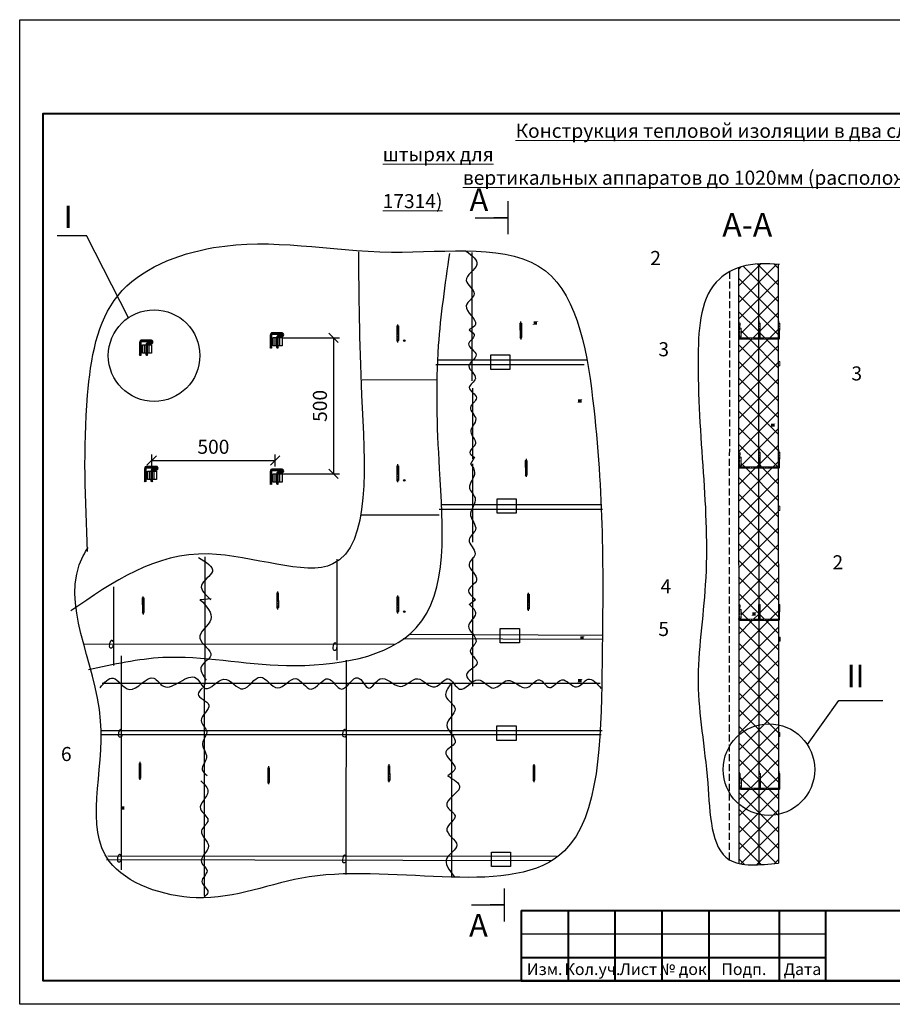
# Model space of a CAD drawing. Units: millimetres. Extents: x 0 to 11646, y -1 to 210.
# Drawn here: x 2463 to 2649, y 0 to 210 of the extents above; entities that cross this region are included whole.
import ezdxf
from ezdxf.enums import TextEntityAlignment as Align

# ---------------------------------------------------------------- set-up
doc = ezdxf.new("R2010")
doc.units = ezdxf.units.MM
doc.linetypes.add('CENTER', pattern=[3, 2.25, -0.25, 0.25, -0.25])
doc.linetypes.add('DASHED', pattern=[0.7, 0.5, -0.2])
for name, color, linetype, lineweight in [('конструкция', 14, 'Continuous', 30), ('крепеж', 12, 'Continuous', 18), ('Размеры', 7, 'Continuous', 30), ('Текст', 7, 'Continuous', 20), ('Штампы', 7, 'Continuous', 15)]:
    doc.layers.add(name, color=color, linetype=linetype, lineweight=lineweight)
doc.layers.add('Теплоизоляция', color=42, linetype='Continuous')
doc.styles.get("Standard").update_dxf_attribs({"font": 'arial.ttf'})

# ---------------------------------------------------------------- blocks, each defined once
blk = doc.blocks.new('_Oblique')
at = {"layer": 'Размеры', "color": 0, "lineweight": -2}
blk.add_line((-0.5, -0.5), (0.5, 0.5), dxfattribs=at)

msp = doc.modelspace()

# ---------------------------------------------------------------- hatches: boundary and pattern name
at = {"layer": 'Теплоизоляция'}
h = msp.add_hatch(dxfattribs=at)
h.set_pattern_fill('ANSI37', color=256, scale=20)
h.set_pattern_definition([(45, (-50409.02580109604, 9212.044245809659), (-1.767766952966369, 1.767766952966369), []), (135, (-50409.02580109604, 9212.044245809659), (-1.767766952966369, -1.767766952966369), [])])
edge = h.paths.add_edge_path()
edge.add_spline(control_points=[(2624.526013424162, 157.8345429173787), (2621.854606284156, 157.9684543061358), (2618.9805372134, 158.082783447644), (2616.257967381542, 157.1904656838342), (2616.063278991009, 157.1212221287569)], knot_values=[0.2616540542207704, 0.2616540542207704, 0.2616540542207704, 0.2616540542207704, 8.156785108513464, 8.769065381880003, 8.769065381880003, 8.769065381880003, 8.769065381880003], degree=3, periodic=0)
edge.add_line((2616.063278991016, 157.1212221287624), (2616.071563979232, 145.166136332844))
edge.add_arc((2616.23301653708, 145.1688531547916), 0.1614754147148077, 1.5054889982964141, 180.9640463017696, ccw=False)
edge.add_line((2616.394436212518, 145.1730955525763), (2616.389554306028, 144.2143652595441))
edge.add_line((2616.389554306028, 144.2143652595441), (2616.677802580212, 144.214579842921))
edge.add_line((2616.677802580212, 144.214579842921), (2616.677802580212, 142.1505091524323))
edge.add_line((2616.677802580212, 142.1505091524323), (2620.312808667746, 142.1445541691974))
edge.add_line((2620.312808667746, 142.1445541691974), (2620.317920361842, 145.2648046278136))
edge.add_line((2620.317920361842, 145.2648046278136), (2620.685742007518, 145.2648046278136))
edge.add_line((2620.685742007518, 145.2648046278136), (2620.680629326256, 142.143951593629))
edge.add_line((2620.680629326256, 142.143951593629), (2624.532703566962, 142.1376410024022))
edge.add_line((2624.532703566962, 142.1376410024022), (2624.526013424169, 157.8345429173787))
h.paths.add_polyline_path([(2620.359675065491, 141.8454172123893), (2616.511339988792, 141.8516414958576, -0.4133620625950974), (2616.073572812973, 142.267426151564), (2616.090579919539, 117.7264838036645, -0.7700383764588913), (2616.394436212518, 117.6546596546577), (2616.389554306028, 116.6959293616255), (2616.677802580212, 116.6961439450024), (2616.677802580212, 114.8195097754015), (2616.394399769379, 114.8189523614037, 0.6250527738968428), (2616.528136594323, 114.6323184421199), (2620.312808667746, 114.6261182712788), (2620.317920361842, 117.746368729895), (2620.369946269086, 117.746368729895)])
h.paths.add_polyline_path([(2624.53283099179, 141.8386675648344), (2620.359675065491, 141.8454172123893), (2620.369946269086, 117.746368729895), (2620.685742007518, 117.746368729895), (2620.680629326256, 114.6255156957104), (2624.544432148505, 114.6191858903458)])
h.paths.add_polyline_path([(2620.371403646925, 114.326962344705), (2616.511339988792, 114.333205597939, -0.3351134878406806), (2616.092723327849, 114.6335849949355), (2616.113077868213, 85.26235717238706, -0.6774467831681028), (2616.394436212518, 85.1584837745304), (2616.389554306028, 84.19975348149819), (2616.677802580212, 84.19996806487507), (2616.677802580212, 82.32333389527412), (2616.394399769379, 82.32277648127638, 0.6250527738965408), (2616.528136594323, 82.13614256199253), (2620.312808667746, 82.12994239115142), (2620.317920361842, 85.2501928497677), (2620.383796394286, 85.2501928497677)])
h.paths.add_polyline_path([(2624.544559573224, 114.3202126971501), (2620.371403646925, 114.326962344705), (2620.383796394286, 85.2501928497677), (2620.685742007518, 85.2501928497677), (2620.683680392467, 83.99175383114198), (2624.556530561997, 86.23300401755841)])
h.paths.add_polyline_path([(2624.556530561997, 86.23300401755841), (2620.683680392467, 83.99175383114198), (2620.680629326256, 82.12933981558308), (2624.558282283375, 82.12298732048475)])
h.paths.add_polyline_path([(2620.385253781671, 81.83076406341934), (2616.511339988792, 81.83702971781167, -0.2953762573097088), (2616.115283326108, 82.07992194851977), (2616.127179322604, 64.91421753310351), (2620.392463746568, 64.91421753310351)])
h.paths.add_polyline_path([(2624.55840970797, 81.82401441586444), (2620.385253781671, 81.83076406341934), (2620.392463746568, 64.91421753310351), (2624.565616796113, 64.91421753310351)])
h.paths.add_polyline_path([(2620.394735001428, 59.58523340766442, 0.124363093190905), (2616.132379578485, 57.41034382889848), (2616.13811614213, 49.13258787380801, -0.9952861491093727), (2616.460988375416, 49.13954709364953), (2616.456106468926, 48.18081680061732), (2616.74435474311, 48.1810313839942), (2616.74435474311, 46.30439721439325), (2616.460951932277, 46.30383980039551, 0.6250527738965475), (2616.594688757221, 46.11720588111166), (2620.379360830644, 46.11100571027055), (2620.38447252474, 49.23125616888683), (2620.399147947785, 49.23125616888683)])
h.paths.add_polyline_path([(2624.567871892286, 59.62314609271198, 0.1080565486428728), (2620.394735001428, 59.58523340766442), (2620.399147947785, 49.23125616888683), (2620.752294170416, 49.23125616888683), (2620.747181489154, 46.11040313470221), (2624.573633801119, 46.10413451813838)])
h.paths.add_polyline_path([(2620.392463746568, 64.91421753310351), (2616.127179322604, 64.91421753310351), (2616.132379578485, 57.41034382889848, -0.124363093190905), (2620.394735001428, 59.58523340766442)])
h.paths.add_polyline_path([(2624.565616796113, 64.91421753310351), (2620.392463746568, 64.91421753310351), (2620.394735001428, 59.58523340766442, -0.1080565486428729), (2624.567871892286, 59.62314609271198)])
h.paths.add_polyline_path([(2620.400605299881, 45.81191019427933), (2616.577892151698, 45.8180930369308, -0.4133620625498192), (2616.140124975871, 46.23387769256988), (2616.142570783159, 42.7046227069477, 0.1242276314458223), (2620.402853594569, 40.53679688986995)])
h.paths.add_polyline_path([(2624.573761226173, 45.80516054672444), (2620.400605299881, 45.81191019427933), (2620.402853594569, 40.53679688986995, 0.1080565486428728), (2624.576021286666, 40.50244146533987)])
edge = h.paths.add_edge_path()
edge.add_arc((2622.567994186, 50.06193967878426), 9.768120542348669, 228.8680571527198, 257.1938154683938, ccw=False)
edge.add_line((2616.142570783159, 42.7046227069477), (2616.151347102263, 30.0405554668323))
edge.add_spline(control_points=[(2616.151347102248, 30.04055546683594), (2617.416259468344, 29.75460293204378), (2618.86821400289, 29.70631434626193), (2620.407442948024, 29.76892043862244)], knot_values=[141.3270618846776, 141.3270618846776, 141.3270618846776, 141.3270618846776, 145.5733119025669, 145.5733119025669, 145.5733119025669, 145.5733119025669], degree=3, periodic=0)
edge.add_line((2620.407442948024, 29.76892043862244), (2620.402853594569, 40.53679688986995))
edge = h.paths.add_edge_path()
edge.add_arc((2622.567994186, 50.06193967878426), 9.768120542348669, 257.1938154683938, 281.86283573414755, ccw=False)
edge.add_line((2620.402853594569, 40.53679688986995), (2620.407442948024, 29.76892043862244))
edge.add_spline(control_points=[(2620.407442948024, 29.76892043862244), (2621.753923031858, 29.82368672713164), (2623.167188333886, 29.96331323098457), (2624.580453635921, 30.10293973483749)], knot_values=[145.5733119025669, 145.5733119025669, 145.5733119025669, 145.5733119025669, 149.2878282506082, 149.2878282506082, 149.2878282506082, 149.2878282506082], degree=3, periodic=0)
edge.add_line((2624.580453635921, 30.10293973483749), (2624.576021286666, 40.50244146533987))

# ---------------------------------------------------------------- linework, layer by layer
at = {"color": 0, "linetype": 'ByBlock'}
for p, q in [((2477.075599922595, 163.8885312424172), (2470.704671571824, 163.8885312424172)), ((2485.946748859802, 146.3831982767097), (2477.062345109669, 163.842882105937)), ((2559.223654608213, 144.5443323493691), (2559.223654608213, 160.3608817818604)), ((2569.447073442476, 145.3070310815838), (2569.458950123881, 142.1842841044672)), ((2569.447073442476, 145.3070310815838), (2569.761705458441, 145.3070310815838)), ((2569.761705458441, 145.3070310815838), (2569.772268533437, 142.1912415281804)), ((2516.486618017901, 140.0728848278522), (2516.486031908076, 142.8084981318716)), ((2518.673424816894, 143.2038163285833), (2516.590587935592, 143.2000620862764)), ((2516.604714217472, 142.9208505886781), (2518.654137909522, 142.9281929145145)), ((2517.170440825124, 143.1823815504231), (2517.170440825124, 143.1695880635725)), ((2518.286376672004, 142.8253042645392), (2518.753595175942, 142.8253042645392)), ((2518.630620068085, 142.3412488535851), (2518.630620068085, 143.3274266339886)), ((2543.188307056218, 144.6796617370474), (2543.502939072176, 144.6796617370474)), ((2543.188307056218, 144.6796617370474), (2543.200183737616, 141.556914759929)), ((2543.502939072176, 144.6796617370474), (2543.513502147172, 141.5638721836422)), ((2559.223654608213, 132.950396491935), (2559.217685364652, 144.6847330538658)), ((2488.315344802184, 138.5135853794), (2488.328954725745, 141.2150051580084)), ((2488.609001350414, 138.5135853794), (2488.608415240597, 141.2491986834175)), ((2490.795808149414, 141.6445168801311), (2488.712971268113, 141.6407626378223)), ((2488.727097549985, 141.3615511402259), (2490.776521242035, 141.3688934660622)), ((2489.292824157645, 141.6230821019708), (2489.292824157645, 141.6102886151202)), ((2489.701159081691, 138.5135853794), (2489.701159081691, 140.7116232931876)), ((2489.994815629922, 138.5135853794), (2489.994815629922, 140.7322376254197)), ((2490.07721286123, 141.1337258711737), (2490.743235232207, 141.1337258711737)), ((2490.75412435412, 140.8575603714798), (2490.088493556483, 140.8575603714798)), ((2490.408760004524, 141.2660048160869), (2490.875978508462, 141.2660048160869)), ((2490.753003400598, 140.7819494051309), (2490.753003400598, 141.7681271855345)), ((2516.192961469671, 140.0728848278522), (2516.206571393232, 142.7743046064625)), ((2517.23053975722, 140.4322970585017), (2517.23053975722, 142.1962158919232)), ((2517.41260375594, 142.1962158919232), (2517.428435375856, 142.1962158919232)), ((2517.578775749171, 140.0728848278522), (2517.578775749171, 142.2709227416417)), ((2517.872432297401, 140.0728848278522), (2517.872432297401, 142.2915370738738)), ((2517.95482952871, 142.6930253196278), (2518.620851899686, 142.6930253196278)), ((2518.6317410216, 142.416859819934), (2517.966110223962, 142.416859819934)), ((2518.24376564999, 140.4322970585017), (2518.24376564999, 142.1962158919232)), ((2489.352923089733, 138.8729976100476), (2489.352923089733, 140.6369164434709)), ((2489.53498708846, 140.6369164434709), (2489.550818708376, 140.6369164434709)), ((2490.366148982503, 138.8729976100476), (2490.366148982503, 140.6369164434709)), ((2551.838489657224, 137.479379952978), (2583.744649747343, 137.4753360011182)), ((2551.479366384592, 136.4502087465517), (2583.143731900258, 136.4847071584845)), ((2535.806089652644, 133.2140529459793), (2551.881997479548, 133.2315676910675)), ((2559.372523545186, 116.3415386944398), (2559.372523545186, 131.4000628299036)), ((2558.934577666128, 115.2575822151393), (2559.82505454788, 116.7406091617158)), ((2570.587919726517, 116.0066014197764), (2570.599796407922, 112.8838544426599)), ((2570.587919726517, 116.0066014197764), (2570.902551742482, 116.0066014197764)), ((2570.902551742482, 116.0066014197764), (2570.913114817478, 112.890811866373)), ((2489.384498615487, 111.5856247396987), (2489.398108539048, 114.2870445183071)), ((2489.678155163718, 111.5856247396987), (2489.6775690539, 114.3212380437162)), ((2491.864961962718, 114.7165562404298), (2489.782125081416, 114.712801998121)), ((2489.796251363296, 114.4335905005246), (2491.845675055338, 114.4409328263609)), ((2490.361977970948, 114.6951214622695), (2490.361977970948, 114.682327975419)), ((2490.422076903043, 111.9450369703463), (2490.422076903043, 113.7089558037696)), ((2490.604140901763, 113.7089558037696), (2490.619972521679, 113.7089558037696)), ((2490.770312894994, 111.5856247396987), (2490.770312894994, 113.7836626534863)), ((2491.063969443225, 111.5856247396987), (2491.063969443225, 113.8042769857184)), ((2491.146366674533, 114.2057652314725), (2491.81238904551, 114.2057652314725)), ((2491.823278167423, 113.9295997317786), (2491.157647369786, 113.9295997317786)), ((2491.435302795813, 111.9450369703463), (2491.435302795813, 113.7089558037696)), ((2491.477913817827, 114.3380441763857), (2491.945132321765, 114.3380441763857)), ((2491.822157213901, 113.8539887654297), (2491.822157213901, 114.8401665458332)), ((2516.193581163883, 111.0142068271616), (2516.207191087444, 113.7156266057718)), ((2516.487237712114, 111.0142068271616), (2516.486651602288, 113.7498201311791)), ((2518.674044511114, 114.1451383278927), (2516.591207629812, 114.1413840855857)), ((2516.605333911684, 113.8621725879875), (2518.654757603734, 113.8695149138239)), ((2517.171060519344, 114.1237035497325), (2517.171060519344, 114.1109100628819)), ((2517.955449222929, 113.6343473189372), (2518.621471593906, 113.6343473189372)), ((2518.286996366223, 113.7666262638486), (2518.754214870161, 113.7666262638486)), ((2518.631239762297, 113.2825708528944), (2518.631239762297, 114.2687486332979)), ((2543.188307056218, 114.8654426915946), (2543.502939072176, 114.8654426915946)), ((2543.188307056218, 114.8654426915946), (2543.200183737616, 111.7426957144762)), ((2543.502939072176, 114.8654426915946), (2543.513502147172, 111.7496531381894)), ((2559.372523545186, 98.54366577353358), (2559.372523545186, 115.2941893851894)), ((2517.231159451432, 111.3736190578111), (2517.231159451432, 113.1375378912326)), ((2517.413223450159, 113.1375378912326), (2517.429055070075, 113.1375378912326)), ((2517.57939544339, 111.0142068271616), (2517.57939544339, 113.2122447409511)), ((2517.873051991621, 111.0142068271616), (2517.873051991621, 113.2328590731831)), ((2518.632360715819, 113.3581818192433), (2517.966729918175, 113.3581818192433)), ((2518.244385344202, 111.3736190578111), (2518.244385344202, 113.1375378912326)), ((2552.196238023789, 105.5717478101797), (2587.054906593403, 105.5717478101797)), ((2552.542038445499, 106.6190971194283), (2586.924134832494, 106.6190971194283)), ((2535.666897668532, 104.3647561785929), (2552.196238023789, 104.3647561785929)), ((2502.276059086333, 68.23221402469972), (2502.25631203004, 95.4234628016784)), ((2530.382852497394, 94.9369605360589), (2530.382852497394, 73.36521627737056)), ((2559.372523545186, 86.30703766391161), (2559.372523545186, 95.28877832419312)), ((2482.739711008799, 89.02515663727718), (2482.739711008799, 72.29141344094205)), ((2488.875063974396, 86.6798715538298), (2488.886940655801, 83.55712457671325)), ((2488.875063974396, 86.6798715538298), (2489.189695990361, 86.6798715538298)), ((2489.189695990361, 86.6798715538298), (2489.200259065357, 83.56408200042642)), ((2501.229133951412, 86.34655068238499), (2503.544595013431, 86.53936278474066)), ((2517.579713716957, 87.74953042243396), (2517.894345732915, 87.74953042243396)), ((2517.579713716957, 87.74953042243396), (2517.591590398355, 84.62678344531741)), ((2517.894345732915, 87.74953042243396), (2517.904908807912, 84.63374086903059)), ((2543.188307056218, 86.8740924758913), (2543.200183737616, 83.75134549877475)), ((2543.188307056218, 86.8740924758913), (2543.502939072176, 86.8740924758913)), ((2543.502939072176, 86.8740924758913), (2543.513502147172, 83.75830292248793)), ((2558.609686230462, 85.2646167287221), (2559.954037014875, 86.33929900037401)), ((2559.372523545186, 67.88754781839089), (2559.38268883797, 86.44005151362944)), ((2571.066504150498, 87.44574720131641), (2571.078380831896, 84.32300022419804)), ((2571.066504150498, 87.44574720131641), (2571.381136166456, 87.44574720131641)), ((2571.381136166456, 87.44574720131641), (2571.391699241452, 84.32995764791121)), ((2544.532047153101, 77.98800656703861), (2587.032852913297, 77.87736298111486)), ((2545.919387575515, 78.94775916848266), (2587.042978233003, 78.7007606605548)), ((2476.299439119939, 76.87153826916438), (2542.61111375341, 76.81497385237344)), ((2484.343879087544, 74.327011689762), (2484.343879087544, 28.67836006887046)), ((2532.38314974391, 73.41216556321342), (2532.329953317043, 27.70904663476358)), ((2480.31274399531, 68.46541155240266), (2586.572544409864, 68.46541155240266)), ((2502.174852692966, 23.18973254854609), (2502.174852692966, 68.38762810805929)), ((2554.899095932335, 48.65251452927623), (2554.899095932335, 68.46541155240266)), ((2630.822633362252, 55.43924756917477), (2637.496873630735, 64.77624800438207)), ((2637.496873630735, 64.77624800438207), (2646.840812722607, 64.77624800438207)), ((2480.081578621706, 58.37943206068667), (2587.015006078924, 58.37943206068667)), ((2480.089892388329, 57.55603438124672), (2586.742413547356, 57.55603438124672)), ((2488.191878325364, 51.38170825761881), (2488.203755006762, 48.25896128050226)), ((2488.191878325364, 51.38170825761881), (2488.506510341322, 51.38170825761881)), ((2488.506510341322, 51.38170825761881), (2488.517073416318, 48.26591870421544)), ((2515.648013728089, 50.44993890071055), (2515.659890409486, 47.327191923594)), ((2515.648013728089, 50.44993890071055), (2515.962645744054, 50.44993890071055)), ((2515.962645744054, 50.44993890071055), (2515.97320881905, 47.33414934730718)), ((2541.333976424896, 50.87869618579862), (2541.345853106301, 47.75594920868207)), ((2541.333976424896, 50.87869618579862), (2541.648608440861, 50.87869618579862)), ((2541.648608440861, 50.87869618579862), (2541.659171515857, 47.76290663239524)), ((2572.233868460135, 50.91800250549932), (2572.548500476099, 50.91800250549932)), ((2572.233868460135, 50.91800250549932), (2572.245745141532, 47.79525552838277)), ((2572.548500476099, 50.91800250549932), (2572.559063551096, 47.80221295209594)), ((2554.899095932335, 27.11780867996458), (2554.924061482998, 48.98746262019813)), ((2481.536755437286, 31.67303323975284), (2577.27524077658, 31.5734873528927)), ((2481.263934899856, 30.84963556031107), (2576.110950716386, 30.70092100462716))]:
    msp.add_line(p, q, dxfattribs=at)
at = {"color": 0, "linetype": 'CENTER'}
for p, q in [((2543.338220241174, 144.9899139457921), (2543.34476934767, 141.1592413448834)), ((2569.596986627439, 145.6172832903285), (2569.603535733935, 141.7866106894217)), ((2518.636042693055, 143.0642348235924), (2516.597150492409, 143.0642348235924)), ((2488.456689449573, 138.5461053429408), (2488.47074129698, 141.2224620506186)), ((2490.758426025568, 141.5049353751401), (2488.719533824929, 141.5049353751401)), ((2490.758426025568, 140.9878547242133), (2490.11313833703, 140.9878547242133)), ((2516.334306117053, 140.1054047913949), (2516.34835796446, 142.7817614990727)), ((2517.72012039656, 140.1054047913949), (2517.72012039656, 142.2249329777133)), ((2518.636042693055, 142.5471541726656), (2517.990755004517, 142.5471541726656)), ((2489.84250372908, 138.5461053429408), (2489.84250372908, 140.665633529261)), ((2516.102987450293, 140.0850663063884), (2516.570205954231, 140.0850663063884)), ((2517.491801290998, 140.0764732070384), (2517.959019794936, 140.0764732070384)), ((2488.225370782813, 138.5257668579343), (2488.692589286751, 138.5257668579343)), ((2489.614184623511, 138.5171737585842), (2490.081403127449, 138.5171737585842)), ((2570.73783291148, 116.3168536285211), (2570.744382017976, 112.4861810276143)), ((2489.525843262876, 111.6181447032395), (2489.539895110283, 114.2945014109191)), ((2491.827579838871, 114.5769747354389), (2489.788687638233, 114.5769747354389)), ((2490.911657542383, 111.6181447032395), (2490.911657542383, 113.7376728895597)), ((2491.827579838871, 114.0598940845121), (2491.182292150334, 114.0598940845121)), ((2516.334925811272, 111.0467267907043), (2516.348977658679, 113.723083498382)), ((2518.636662387267, 114.0055568229018), (2516.597770186621, 114.0055568229018)), ((2518.636662387267, 113.488476171975), (2517.991374698729, 113.488476171975)), ((2543.338220241174, 115.1756949003393), (2543.34476934767, 111.3450222994325)), ((2489.294524596116, 111.5978062182348), (2489.761743100054, 111.5978062182348)), ((2490.683338436815, 111.589213118883), (2491.150556940753, 111.589213118883)), ((2517.720740090772, 111.0467267907043), (2517.720740090772, 113.1662549770226)), ((2516.103607144505, 111.0263883056978), (2516.57082564845, 111.0263883056978)), ((2517.492420985211, 111.0177952063477), (2517.959639489149, 111.0177952063477)), ((2489.024977159359, 86.99012376257451), (2489.031526265855, 83.15945116166768)), ((2517.729626901913, 88.05978263117868), (2517.73617600841, 84.22911003027184)), ((2543.338220241174, 87.18434468463602), (2543.34476934767, 83.35367208372918)), ((2571.216417335454, 87.75599941006112), (2571.22296644195, 83.92532680915429)), ((2488.34179151032, 51.69196046636353), (2488.348340616816, 47.86128786545669)), ((2515.797926913045, 50.76019110945526), (2515.804476019548, 46.92951850854843)), ((2541.483889609859, 51.18894839454333), (2541.490438716355, 47.35827579363649)), ((2572.38378164509, 51.22825471424403), (2572.390330751594, 47.39758211333719))]:
    msp.add_line(p, q, dxfattribs=at)
at = {"color": 7, "linetype": 'ByBlock'}
for p, q in [((2518.705483319383, 142.1460446114997), (2530.936285139258, 142.1460446114997)), ((2529.686285139258, 142.1460446114997), (2529.686285139258, 113.1119559096533)), ((2490.877344615445, 114.730864856765), (2490.877344615445, 117.2473594438106)), ((2490.877344615445, 115.9973594438106), (2517.213892035979, 115.9973594438106)), ((2517.213892035979, 114.730864856765), (2517.213892035979, 117.2473594438106)), ((2518.705483319383, 113.1119559096533), (2530.936285139258, 113.1119559096533))]:
    msp.add_line(p, q, dxfattribs=at)
msp.add_lwpolyline([(2759.717053102497, 209.9999963058799), (2759.717053102497, -3.694120096042752e-06), (2462.717053102497, -3.694120096042752e-06), (2462.717053102497, 209.9999963058799)], close=True)
at = {"linetype": 'Continuous'}
for points in [[(2566.896868907897, 171.273102509771), (2566.896868907897, 164.273102509771)], [(2566.105334822947, 24.69210160473995), (2566.105334822947, 17.69210160473995)]]:
    msp.add_lwpolyline(points, dxfattribs=at)
at = {"color": 7, "linetype": 'Continuous'}
msp.add_lwpolyline([(2559.896868907897, 167.773102509771), (2566.896868907897, 167.773102509771), (2563.896868907897, 167.773102509771)], dxfattribs=at)
for points in [[(2572.366625689203, 145.3193472619332, 0.7, 0.7, 0), (2573.106625689201, 145.3193472619332, 0.7, 0.7, 0), (2572.736625689206, 145.3193472619332, 0, 0, 0), (2596.448695094361, 156.8036451750231, 0, 0, 0), (2600.324603392473, 156.73577719899, 0, 0, 0)], [(2581.856149161991, 128.6734402526654, 0.7, 0.7, 0), (2582.596149161989, 128.6734402526654, 0.7, 0.7, 0), (2582.226149161987, 128.6734402526654, 0, 0, 0), (2596.978380879111, 137.2106778525504, 0, 0, 0), (2599.978380879111, 137.2106778525504, 0, 0, 0)], [(2623.043023229511, 123.5186936541359, 0.7, 0.7, 0), (2623.783023229509, 123.5186936541359, 0.7, 0.7, 0), (2623.413023229507, 123.5186936541359, 0, 0, 0), (2638.165254946631, 132.0559312540208, 0, 0, 0), (2641.165254946631, 132.0559312540208, 0, 0, 0)], [(2619.009461715134, 83.23699177587514, 0.7, 0.7, 0), (2619.749461715131, 83.23699177587514, 0.7, 0.7, 0), (2619.379461715136, 83.23699177587514, 0, 0, 0), (2634.131693432253, 91.77422937576011, 0, 0, 0), (2637.131693432253, 91.77422937576011, 0, 0, 0)], [(2582.333597223049, 78.13406141088672, 0.7, 0.7, 0), (2583.073597223047, 78.13406141088672, 0.7, 0.7, 0), (2582.703597223051, 78.13406141088672, 0, 0, 0), (2597.455828940176, 86.67129901077169, 0, 0, 0), (2600.455828940176, 86.67129901077169, 0, 0, 0)], [(2581.856149161984, 69.00658116720297, 0.7, 0.7, 0), (2582.596149161989, 69.00658116720297, 0.7, 0.7, 0), (2582.226149161987, 69.00658116720297, 0, 0, 0), (2596.978380879111, 77.54381876708612, 0, 0, 0), (2599.978380879111, 77.54381876708612, 0, 0, 0)], [(2484.330896833642, 41.8960897296929, 0.7, 0.7, 0), (2485.07089683364, 41.8960897296929, 0.7, 0.7, 0), (2484.700896833638, 41.8960897296929, 0, 0, 0), (2475.789351042717, 50.8845535451801, 0, 0, 0), (2471.789351042717, 50.8845535451801, 0, 0, 0)]]:
    msp.add_lwpolyline(points, format="xyseb", dxfattribs=at)
at = {"color": 0, "linetype": 'ByBlock'}
for points in [[(2516.820596112062, 142.194296344107), (2518.682991371395, 142.194296344107), (2518.682991371395, 140.4345635588579), (2516.820596112062, 140.4345635588579)], [(2488.942979444582, 140.6349968956529), (2490.805374703916, 140.6349968956529), (2490.805374703916, 138.8752641104056), (2488.942979444582, 138.8752641104056)], [(2563.210604912871, 138.5058280606627), (2567.293741509493, 138.5058280606627), (2567.293741509493, 135.4244180055775), (2563.210604912871, 135.4244180055775)], [(2490.012133257886, 113.7070362559516), (2491.874528517219, 113.7070362559516), (2491.874528517219, 111.9473034707044), (2490.012133257886, 111.9473034707044)], [(2516.821215806274, 113.1356183434145), (2518.683611065615, 113.1356183434145), (2518.683611065615, 111.3758855581673), (2516.821215806274, 111.3758855581673)], [(2564.560939155352, 107.8085055108768), (2568.644075751981, 107.8085055108768), (2568.644075751981, 104.7270954557935), (2564.560939155352, 104.7270954557935)], [(2565.236106276592, 80.1471827538353), (2569.319242873222, 80.1471827538353), (2569.319242873222, 77.06577269875015), (2565.236106276592, 77.06577269875015)], [(2564.527631977136, 59.38069446574991), (2568.610768573766, 59.38069446574991), (2568.610768573766, 56.29928441066477), (2564.527631977136, 56.29928441066477)], [(2563.346842652521, 32.47865378040478), (2567.429979249151, 32.47865378040478), (2567.429979249151, 29.39724372531964), (2563.346842652521, 29.39724372531964)]]:
    msp.add_lwpolyline(points, close=True, dxfattribs=at)
at = {"color": 7, "linetype": 'Continuous', "extrusion": (0, 0, -1)}
msp.add_lwpolyline([(-2559.105334822947, 21.19210160473995), (-2566.105334822947, 21.19210160473995), (-2563.105334822947, 21.19210160473995)], dxfattribs=at)
at = {"linetype": 'Continuous', "lineweight": 25, "extrusion": (0, 1, 0), "elevation": 14.99999898461829}
msp.add_lwpolyline([(-2569.717053102497, 0), (-2634.717053102497, 0)], dxfattribs=at)
at = {"color": 0, "linetype": 'ByBlock'}
for centre, radius in [((2491.392603825341, 138.3506279034609), 9.768120542348669), ((2544.778375603317, 141.5528644487658), 0.1742803873178996), ((2488.453962979074, 138.5114148194752), 0.1422277757247775), ((2489.839777258581, 138.5114148194752), 0.1422277757247775), ((2516.331579646554, 140.0707142679294), 0.1422277757247775), ((2517.717393926061, 140.0707142679294), 0.1422277757247775), ((2489.523116792378, 111.5834541797758), 0.1422277757247775), ((2490.908931071885, 111.5834541797758), 0.1422277757247775), ((2544.778375603317, 111.7386454033131), 0.1742803873178996), ((2516.332199340774, 111.0120362672387), 0.1422277757247775), ((2517.718013620273, 111.0120362672387), 0.1422277757247775), ((2544.778375603317, 83.7472951876116), 0.1742803873178996), ((2622.567994186, 50.06193967878426), 9.768120542348669)]:
    msp.add_circle(centre, radius, dxfattribs=at)
for centre, radius, start, end in [((2516.597705053849, 142.8044390680298), 0.3963243556708722, 82.3638402864783, 184.3069746472723), ((2516.596677266651, 142.8116687488582), 0.1121138622620538, 80.24169967748495, 189.8351021278124), ((2518.640363342827, 142.8119307002435), 0.3963243556708722, 268.5912933155842, 91.40870668441586), ((2518.645161161912, 142.8142312010623), 0.1121138622620538, 262.5477813790517, 97.45221862094826), ((2488.720088386362, 141.2451396195775), 0.3963243556708722, 82.3638402864783, 184.3069746472723), ((2488.719060599164, 141.2523693004059), 0.1121138622620538, 80.24169967748495, 189.8351021278124), ((2490.099841432595, 140.7409161694104), 0.3963243556708722, 82.3638402864783, 184.3069746472723), ((2490.105281803531, 140.747068626908), 0.1121138622620538, 80.24169967748495, 189.8351021278124), ((2490.762746675347, 141.2526312517894), 0.3963243556708722, 268.5912933155842, 91.40870668441586), ((2490.767544494433, 141.2549317526082), 0.1121138622620538, 262.5477813790517, 97.45221862094826), ((2517.977458100075, 142.3002156178627), 0.3963243556708722, 82.3638402864783, 184.3069746472723), ((2517.982898471011, 142.3063680753603), 0.1121138622620538, 80.24169967748495, 189.8351021278124), ((2543.3538149343, 141.5673508954987), 0.1606316963102889, 178.7590799619034, 6.216303469386995), ((2569.612581320565, 142.194720240037), 0.1606316963102889, 178.7590799619034, 6.216303469386995), ((2489.789242199666, 114.3171789798762), 0.3963243556708722, 82.3638402864783, 184.3069746472723), ((2489.788214412474, 114.3244086607028), 0.1121138622620538, 80.24169967748495, 189.8351021278124), ((2491.168995245898, 113.8129555297091), 0.3963243556708722, 82.3638402864783, 184.3069746472723), ((2491.174435616835, 113.8191079872067), 0.1121138622620538, 80.24169967748495, 189.8351021278124), ((2491.831900488651, 114.3246706120881), 0.3963243556708722, 268.5912933155842, 91.40870668441586), ((2491.836698307736, 114.3269711129069), 0.1121138622620538, 262.5477813790517, 97.45221862094826), ((2516.598324748062, 113.7457610673391), 0.3963243556708722, 82.3638402864783, 184.3069746472723), ((2516.597296960863, 113.7529907481676), 0.1121138622620538, 80.24169967748495, 189.8351021278124), ((2517.978077794287, 113.2415376171721), 0.3963243556708722, 82.3638402864783, 184.3069746472723), ((2518.640983037047, 113.7532526995528), 0.3963243556708722, 268.5912933155842, 91.40870668441586), ((2518.645780856132, 113.7555532003717), 0.1121138622620538, 262.5477813790517, 97.45221862094826), ((2517.983518165223, 113.2476900746697), 0.1121138622620538, 80.24169967748495, 189.8351021278124), ((2543.3538149343, 111.753131850046), 0.1606316963102889, 178.7590799619034, 6.216303469386995), ((2570.753427604606, 112.8942905782296), 0.1606316963102889, 178.7590799619034, 6.216303469386995), ((2517.74522159504, 84.63721958088718), 0.1606316963102889, 178.7590799619034, 6.216303469386995), ((2571.23201202858, 84.3334363597678), 0.1606316963102889, 178.7590799619034, 6.216303469386995), ((2489.040571852485, 83.56756071228301), 0.1606316963102889, 178.7590799619034, 6.216303469386995), ((2543.3538149343, 83.76178163434452), 0.1606316963102889, 178.7590799619034, 6.216303469386995), ((2488.357386203446, 48.26939741607202), 0.1606316963102889, 178.7590799619034, 6.216303469386995), ((2515.813521606178, 47.33762805916376), 0.1606316963102889, 178.7590799619034, 6.216303469386995), ((2541.499484302985, 47.76638534425183), 0.1606316963102889, 178.7590799619034, 6.216303469386995), ((2572.399376338224, 47.80569166395253), 0.1606316963102889, 178.7590799619034, 6.216303469386995)]:
    msp.add_arc(centre, radius, start, end, dxfattribs=at)
at = {"color": 0, "linetype": 'CENTER'}
for centre, radius, start, end in [((2516.615591513495, 142.7932998746528), 0.2724887601497195, 79.9337446498683, 183.9192652085099), ((2518.642232831051, 142.813798656056), 0.2542457154132353, 267.3820842023764, 92.61791579762358), ((2488.737974846015, 141.2340004262005), 0.2724887601497195, 79.9337446498683, 183.9192652085099), ((2490.105926996206, 140.7345822263196), 0.2611039774606757, 75.9316124410378, 185.14833907742), ((2490.764616163571, 141.2544992076018), 0.2542457154132353, 267.3820842023764, 92.61791579762358), ((2517.983543663693, 142.2938816747737), 0.2611039774606757, 75.9316124410378, 185.14833907742), ((2489.807128659319, 114.3060397864992), 0.2724887601497195, 79.9337446498683, 183.9192652085099), ((2491.175080809517, 113.8066215866183), 0.2611039774606757, 75.9316124410378, 185.14833907742), ((2491.833769976874, 114.3265385679006), 0.2542457154132353, 267.3820842023764, 92.61791579762358), ((2516.616211207707, 113.7346218739622), 0.2724887601497195, 79.9337446498683, 183.9192652085099), ((2517.984163357905, 113.2352036740831), 0.2611039774606757, 75.9316124410378, 185.14833907742), ((2518.64285252527, 113.7551206553653), 0.2542457154132353, 267.3820842023764, 92.61791579762358)]:
    msp.add_arc(centre, radius, start, end, dxfattribs=at)
at = {"color": 0, "linetype": 'ByBlock'}
for points in [[(2477.207797562798, 96.58330684278735), (2477.207797562798, 129.9065703660326), (2483.692134806559, 151.1964326445923), (2504.071482441817, 161.3785425272345), (2542.051180563481, 160.4528957902985), (2574.905808495161, 156.4300984053516), (2585.192983016052, 127.1296322670532), (2586.931397562781, 70.66521299137457), (2578.934699098267, 32.71372000710653), (2524.450833598108, 27.15984169731746), (2500.366149388974, 22.73406914828047), (2481.839466519625, 30.49882221457665), (2479.986798232683, 60.48310522056272), (2476.281461658815, 95.65766010585139), (2477.296481619451, 97.44753522979227)], [(2534.993233137087, 160.5072690755733), (2535.67326630032, 129.9284848252428), (2529.552964310205, 93.91347231067266), (2502.922367523439, 96.04892683215076), (2473.625551873811, 83.92491216814233)], [(2477.427721948836, 71.40954546339162), (2493.226372193334, 74.00465428728239), (2519.629591780125, 72.27458239710359), (2547.331332416623, 80.276170079449), (2552.308989297817, 114.2288558869277), (2552.099079425541, 140.4810252077332), (2554.479697503943, 160.1606075406999)], [(2557.993685595357, 160.5989718549681), (2560.261066758852, 157.7668491564946), (2557.993685595357, 154.3683006965821), (2559.694220619233, 151.5361759618663), (2557.993685595357, 148.987266144115), (2559.977645386542, 145.0222919227617), (2558.622963508627, 143.8488995986645)], [(2624.791623469166, 157.8211678774533), (2616.650640009044, 157.3136921553833), (2612.057418944169, 154.76379416481), (2607.464189479535, 138.4444621390812), (2608.995263167832, 89.4864559859343), (2607.464189479535, 68.577307577174), (2609.505623863843, 47.15818460827904), (2614.098844928718, 30.83884754456994), (2624.580453635921, 30.10293973483749)], [(2558.622963508627, 143.8488995986645), (2559.71008545324, 142.5482364304498), (2558.494560099098, 140.878132398233), (2560.089935004537, 138.5248037115307), (2558.570530009354, 136.1714750248266), (2559.937995184016, 133.4385764068847), (2558.646499919618, 131.5407287869293), (2560.165904914793, 129.339228479972), (2558.874409650394, 127.2895545165156), (2560.014725574227, 124.8457779562032), (2558.951143435603, 122.1128813745054), (2559.93875566397, 119.5318091000645), (2558.723230309828, 117.7098766881027), (2559.78681584345, 116.6470841386199)], [(2558.920211592536, 115.2143530868398), (2559.770536819466, 113.4087533792208), (2558.707630285804, 110.1161933987696), (2559.876827472835, 107.991958328852), (2558.920211592536, 104.27455051992), (2559.983118126205, 101.3006238655253), (2558.601339632434, 99.07017836566956), (2559.876827472835, 96.09625171127482), (2558.601339632434, 93.86580621141911), (2560.195699432938, 90.46703376478581), (2558.495048979064, 88.34279869486818), (2559.983118126205, 86.32477812737307)], [(2500.83865178351, 95.29033324053307), (2503.821634397355, 92.30956480997702), (2501.501535677147, 89.32879637942096), (2503.490190753037, 86.34802794886491)], [(2501.170092032829, 86.34802794886491), (2503.490190753037, 82.04247377542379), (2501.170092032829, 78.06811451051908), (2503.490190753037, 74.42495219039847), (2501.501535677147, 72.10657764940879), (2502.495863215088, 69.12580921885274)], [(2558.618599811358, 85.34430476982197), (2559.949813178282, 83.28850578770653), (2558.49758164891, 80.62805872857643), (2560.07083134073, 77.36296359242988), (2558.860639531253, 75.30716461031443), (2560.312871060625, 72.88857637474212), (2558.013505604118, 70.22812931561202), (2559.102679251147, 68.77697637426718)], [(2482.623928033499, 76.57288061306281), (2482.506163059043, 76.07862945413399), (2482.105754894175, 75.98448609381194), (2482.417688524962, 77.63653510874428), (2482.531329895894, 77.40942381576679)], [(2530.326234377884, 76.06627195968031), (2530.208469403435, 75.57202080075331), (2529.80806123856, 75.47787744043126), (2530.119994869347, 77.12992645536178), (2530.233636240278, 76.9028151623861)], [(2479.852381409539, 67.48128436015395), (2482.634076898532, 69.5660078473702), (2486.111200672669, 67.13382912224006), (2491.326886333874, 69.5660078473702), (2493.413157950621, 67.82873695131275), (2500.367405498895, 69.5660078473702), (2502.345892130143, 67.37255307165651), (2506.292340635606, 69.34431046446662), (2510.354857132414, 67.25656703128516), (2514.0691608294, 69.80825462595385), (2517.783464526387, 67.48853646527459), (2521.613840627615, 69.46029650483797), (2524.887406333743, 67.2268148730127), (2528.485637626487, 69.43054434656551), (2531.387434493794, 67.2268148730127), (2534.869597795201, 69.66251642730822), (2537.191037054203, 67.4587869537554), (2539.628548717446, 69.43054434656551), (2543.923210022738, 67.8067424281162), (2547.637513719725, 69.43054434656551), (2551.351817416711, 67.69075638774484), (2554.137546292674, 69.43054434656551), (2556.575057955917, 67.2268148730127), (2560.521502048483, 69.1985722658228), (2563.887592945648, 67.4587869537554), (2566.789389812955, 69.08258622545145), (2570.967983126902, 67.57477299412676), (2573.637639598623, 69.1985722658228), (2575.726934049148, 67.57477299412676), (2578.396590520875, 69.1985722658228), (2581.530532196659, 67.69075638774484), (2583.968043859903, 69.31455830619416), (2586.753772735865, 67.34280091338405)], [(2501.754237585104, 67.46982653118357), (2500.759910047163, 66.14504078829668), (2503.080008767371, 63.82666421106296), (2501.422797335792, 60.51469883572463), (2502.629913275458, 58.06901635205395), (2501.702524948334, 55.71662230084439), (2502.55857414491, 52.65138236960775), (2501.631185817787, 50.08513394351758), (2502.701252406005, 48.80200973047067)], [(2554.623656030672, 68.28719683202326), (2553.646775396635, 65.74918702254399), (2555.600540059706, 63.01594631579246), (2553.842150844444, 59.50177794747651), (2555.600540059706, 55.79238071813415), (2553.646775396635, 53.84006563670664), (2555.600540059706, 50.32589726839069), (2554.037526292253, 48.7640460177463)], [(2484.545662071723, 57.5740373393528), (2484.427897097274, 57.07978618042398), (2484.027488932399, 56.98564282010375), (2484.339422563193, 58.63769183503427), (2484.453063934117, 58.41058054205678)], [(2532.383336018116, 57.6023521130046), (2532.265571043667, 57.10810095407578), (2531.865162878792, 57.01395759375555), (2532.177096509586, 58.66600660868608), (2532.29073788051, 58.43889531570858)], [(2554.020089140278, 48.71254518689966), (2556.57742408874, 46.22603620826521), (2553.842150844444, 42.32140604541019), (2555.600540059706, 40.17386006671222), (2553.842150844444, 37.44061732371847), (2555.991294350322, 33.92645099164656), (2553.842150844444, 31.19321028489503), (2555.405164611897, 27.28858012204)], [(2501.385109443145, 47.63979354865478), (2502.882246634712, 45.34589057489939), (2501.285303239369, 41.65569715239508), (2502.882246634712, 39.2620590011411), (2501.484919041912, 36.96815602738388), (2502.982056233479, 33.77663645613575), (2501.484919041912, 30.28591338863043), (2502.682627437171, 28.49068426612757), (2501.584728640686, 26.19678129237218), (2502.882246634712, 23.90287628237456), (2502.083773239538, 22.90552857986586)], [(2484.341509086793, 30.91789813130526), (2484.223744112343, 30.42364697237645), (2483.823335947469, 30.32950361205621), (2484.135269578263, 31.98155262698674), (2484.248910949187, 31.75444133400924)], [(2532.345452264897, 30.7666566717071), (2532.227687290448, 30.2724055127801), (2531.827279125573, 30.17826215245805), (2532.139212756359, 31.83031116739039), (2532.252854127291, 31.60319987441289)]]:
    msp.add_spline(points, degree=3, dxfattribs=at)
at = {"layer": 'конструкция', "linetype": 'DASHED', "ltscale": 3}
msp.add_line((2614.131514012304, 156.2437550407758), (2614.088364405798, 30.84529690779891), dxfattribs=at)
at = {"layer": 'конструкция', "linetype": 'ByBlock'}
msp.add_line((2616.063278991016, 157.1212221287551), (2616.151347102263, 30.04055546683776), dxfattribs=at)
at = {"layer": 'крепеж', "linetype": 'CENTER'}
for p, q in [((2616.220221482778, 142.2837722747354), (2616.225703413016, 145.5777263913351)), ((2620.510408461749, 141.9600634114577), (2620.516957568245, 145.7907360123645)), ((2624.683739792934, 141.9600634114577), (2624.69028889943, 145.7907360123645)), ((2624.519754512796, 141.9862532720999), (2616.493242909775, 142.0056984514686)), ((2616.220221482778, 114.7653363768168), (2616.225703413016, 118.0592904934165)), ((2620.510408461749, 114.4416275135391), (2620.516957568245, 118.2723001144459)), ((2624.683739792934, 114.4416275135391), (2624.69028889943, 118.2723001144459)), ((2624.519754512796, 114.4678173741813), (2616.493242909775, 114.48726255355)), ((2616.220221482778, 82.26916049668944), (2616.225703413016, 85.56311461328914)), ((2620.510408461749, 81.94545163341172), (2620.516957568245, 85.77612423431856)), ((2624.683739792934, 81.94545163341172), (2624.69028889943, 85.77612423431856)), ((2624.519754512796, 81.97164149405398), (2616.493242909775, 81.99108667342261)), ((2616.286773645676, 46.25022381580857), (2616.292255575914, 49.54417793240827)), ((2620.576960624647, 45.92651495253085), (2620.583509731143, 49.75718755343769)), ((2624.750291955832, 45.92651495253085), (2624.756841062328, 49.75718755343769)), ((2624.586306675694, 45.95270481317311), (2616.559795072673, 45.97214999254174))]:
    msp.add_line(p, q, dxfattribs=at)
at = {"layer": 'крепеж', "linetype": 'ByBlock'}
for p, q in [((2616.389371398909, 144.1784451540025), (2616.394436212518, 145.1730955525763)), ((2620.312808667746, 142.1445541691974), (2620.317920361842, 145.2648046278136)), ((2620.317920361842, 145.2648046278136), (2620.685742007518, 145.2648046278136)), ((2620.680629326256, 142.1439515936308), (2620.685742007518, 145.2648046278136)), ((2624.531370801385, 145.2646729756834), (2624.85912859012, 145.2648126686254)), ((2624.848458623936, 142.1174934291412), (2624.85912859012, 145.2648126686254)), ((2616.677802580212, 144.214579842921), (2616.076535278822, 144.214132235842)), ((2616.677802580212, 142.3379424258128), (2616.677802580212, 144.214579842921)), ((2616.677802580212, 142.3379456733201), (2616.073524765925, 142.3367571427225)), ((2616.379746974271, 142.2900900582681), (2616.380068778293, 142.3515555551567)), ((2624.735300618238, 142.137309101432), (2616.484953853658, 142.1508250833849)), ((2624.533201412669, 141.8386669657175), (2616.48918582825, 141.8516773279189)), ((2616.389371398909, 116.6600092560839), (2616.394436212518, 117.6546596546577)), ((2620.312808667746, 114.6261182712788), (2620.317920361842, 117.746368729895)), ((2620.317920361842, 117.746368729895), (2620.685742007518, 117.746368729895)), ((2620.680629326256, 114.6255156957122), (2620.685742007518, 117.746368729895)), ((2624.531370801385, 117.7462370777648), (2624.85912859012, 117.7463767707068)), ((2624.848458623936, 114.5990575312226), (2624.85912859012, 117.7463767707068)), ((2616.677802580212, 116.6961439450024), (2616.076535278822, 116.6956963379234)), ((2616.677802580212, 114.8195065278942), (2616.677802580212, 116.6961439450024)), ((2616.677802580212, 114.8195097754015), (2616.073524765925, 114.8183212448039)), ((2616.379746974271, 114.7716541603495), (2616.380068778293, 114.8331196572381)), ((2624.735300618238, 114.6188732035134), (2616.484953853658, 114.6323891854663)), ((2624.533201412669, 114.3202310677989), (2616.48918582825, 114.3332414300003)), ((2616.677802580212, 84.19996806487507), (2616.076535278822, 84.1995204577961)), ((2616.389371398909, 84.16383337595653), (2616.394436212518, 85.1584837745304)), ((2616.677802580212, 82.32333064776685), (2616.677802580212, 84.19996806487507)), ((2620.312808667746, 82.12994239115142), (2620.317920361842, 85.2501928497677)), ((2620.317920361842, 85.2501928497677), (2620.685742007518, 85.2501928497677)), ((2620.680629326256, 82.1293398155849), (2620.685742007518, 85.2501928497677)), ((2624.531370801385, 85.25006119763748), (2624.85912859012, 85.25020089057944)), ((2624.848458623936, 82.10288165109523), (2624.85912859012, 85.25020089057944)), ((2616.677802580212, 82.32333389527412), (2616.073524765925, 82.32214536467654)), ((2616.379746974271, 82.27547828022216), (2616.380068778293, 82.33694377711072)), ((2624.735300618238, 82.12269732338609), (2616.484953853658, 82.13621330533897)), ((2624.533201412669, 81.82405518767155), (2616.48918582825, 81.83706554987293)), ((2616.455923561807, 48.14489669507566), (2616.460988375416, 49.13954709364953)), ((2620.379360830644, 46.11100571027055), (2620.38447252474, 49.23125616888683)), ((2620.38447252474, 49.23125616888683), (2620.752294170416, 49.23125616888683)), ((2620.747181489154, 46.11040313470403), (2620.752294170416, 49.23125616888683)), ((2624.597922964283, 49.23112451675661), (2624.925680753018, 49.23126420969857)), ((2624.915010786834, 46.08394497021436), (2624.925680753018, 49.23126420969857)), ((2616.74435474311, 46.30439721439325), (2616.140076928823, 46.30320868379567)), ((2616.74435474311, 48.1810313839942), (2616.14308744172, 48.18058377691523)), ((2616.446299137169, 46.25654159934129), (2616.446620941191, 46.31800709622985)), ((2616.74435474311, 46.30439396688598), (2616.74435474311, 48.1810313839942)), ((2624.801852781136, 46.10376064250522), (2616.551506016556, 46.1172766244581)), ((2624.599753575567, 45.80511850679068), (2616.555737991148, 45.81812886899206))]:
    msp.add_line(p, q, dxfattribs=at)
at = {"layer": 'крепеж', "linetype": 'DASHED'}
for p, q in [((2616.380068778293, 142.3515555551567), (2616.389371398909, 144.1784451540025)), ((2616.380068778293, 114.8331196572381), (2616.389371398909, 116.6600092560839)), ((2616.380068778293, 82.33694377711072), (2616.389371398909, 84.16383337595653)), ((2616.446620941191, 46.31800709622985), (2616.455923561807, 48.14489669507566))]:
    msp.add_line(p, q, dxfattribs=at)
at = {"layer": 'крепеж', "linetype": 'ByBlock'}
for points in [[(2624.638906749467, 137.0754305486098), (2624.877709870474, 137.0754305486098), (2624.877709870474, 136.2009464981784), (2624.638906749467, 136.2009464981784)], [(2624.628881723518, 106.2191779855257), (2624.867684844525, 106.2191779855257), (2624.867684844525, 105.3446939350943), (2624.628881723518, 105.3446939350943)], [(2624.751055510118, 78.32062685315577), (2624.989858631125, 78.32062685315577), (2624.989858631125, 77.44614280272435), (2624.751055510118, 77.44614280272435)], [(2624.628881723518, 57.97951292678408), (2624.867684844525, 57.97951292678408), (2624.867684844525, 57.10502887635266), (2624.628881723518, 57.10502887635266)]]:
    msp.add_lwpolyline(points, close=True, dxfattribs=at)
for centre, radius, start, end in [((2616.23301653708, 145.1688531547916), 0.1614754147153682, 1.505488998293471, 180.9640461482224), ((2616.500954176416, 142.279054869301), 0.427539538400797, 178.520823567956, 268.4226912452287), ((2616.506751434245, 142.2766633696883), 0.1277122109248578, 173.9652064602915, 260.172796576445), ((2624.571659044283, 142.1128217440983), 0.2768390000313187, 262.0148198964758, 0.9669177452969144), ((2616.23301653708, 117.650417256873), 0.1614754147153682, 1.505488998293471, 180.9640461482224), ((2616.500954176416, 114.7606189713824), 0.427539538400797, 178.520823567956, 268.4226912452287), ((2616.506751434245, 114.7582274717697), 0.1277122109248578, 173.9652064602915, 260.172796576445), ((2624.571659044283, 114.5943858461796), 0.2768390000313187, 262.0148198964758, 0.9669177452969144), ((2616.23301653708, 85.15424137674563), 0.1614754147153682, 1.505488998293471, 180.9640461482224), ((2616.500954176416, 82.26444309125509), 0.427539538400797, 178.520823567956, 268.4226912452287), ((2616.506751434245, 82.26205159164238), 0.1277122109248578, 173.9652064602915, 260.172796576445), ((2624.571659044283, 82.09820996605231), 0.2768390000313187, 262.0148198964758, 0.9669177452969144), ((2616.299568699978, 49.13530469586476), 0.1614754147153682, 1.505488998293471, 180.9640461482224), ((2616.567506339314, 46.24550641037422), 0.427539538400797, 178.520823567956, 268.4226912452287), ((2616.573303597143, 46.24311491076151), 0.1277122109248578, 173.9652064602915, 260.172796576445), ((2624.638211207181, 46.07927328517144), 0.2768390000313187, 262.0148198964758, 0.9669177452969144)]:
    msp.add_arc(centre, radius, start, end, dxfattribs=at)
at = {"layer": 'крепеж', "linetype": 'CENTER'}
for centre in [(2616.498390902176, 142.2776478122287), (2616.498390902176, 114.7592119143101), (2616.498390902176, 82.26303603418273), (2616.564943065074, 46.24409935330186)]:
    msp.add_arc(centre, 0.2724061236570378, 177.3820842024737, 267.1741160374522, dxfattribs=at)
at = {"layer": 'Теплоизоляция', "linetype": 'ByBlock', "lineweight": 30}
for p, q in [((2620.353419389733, 157.9016572263812), (2620.407442948021, 29.76892043862165)), ((2624.525984672218, 157.9020028525028), (2624.580453635921, 30.10293973483749))]:
    msp.add_line(p, q, dxfattribs=at)
at = {"layer": 'Штампы', "color": 7, "linetype": 'Continuous', "lineweight": 40}
msp.add_lwpolyline([(2754.717053102497, 189.9999963058799), (2754.717053102497, 4.999996305879904), (2467.717053102497, 4.999996305879904), (2467.717053102497, 189.9999963058799)], close=True, dxfattribs=at)
at = {"layer": 'Штампы', "color": 7, "linetype": 'Continuous', "lineweight": 40, "extrusion": (0, 1, 0)}
for points, elevation in [([(-2569.717053102497, 0), (-2754.717053102497, 0)], 19.99999898461829), ([(-2569.717053102497, 0), (-2634.717053102497, 0)], 9.999998984618287), ([(-2569.717053102497, 0), (-2754.717053102497, 0)], 4.999998984618287), ([(-2569.717053102497, 0), (-2754.717053102497, 0)], 4.999998984618287)]:
    msp.add_lwpolyline(points, dxfattribs=dict(at, elevation=elevation))
at = {"layer": 'Штампы', "color": 7, "linetype": 'Continuous', "lineweight": 40, "extrusion": (1, 0, 0)}
for points, elevation in [([(19.99999898461829, 0), (4.999998984618287, 0)], 2569.717053102497), ([(19.99999898461829, 0), (4.999998984618287, 0)], 2579.717053102497), ([(19.99999898461829, 0), (4.999998984618287, 0)], 2589.717053102497), ([(19.99999898461829, 0), (4.999998984618287, 0)], 2599.717053102497), ([(19.99999898461829, 0), (4.999998984618287, 0)], 2609.717053102497), ([(19.99999898461829, 0), (4.999998984618287, 0)], 2624.717053102497), ([(4.999998984618287, 0), (19.99999898461829, 0)], 2634.717053102497)]:
    msp.add_lwpolyline(points, dxfattribs=dict(at, elevation=elevation))

# ---------------------------------------------------------------- block references
at = {"color": 7, "linetype": 'ByBlock', "xscale": 2, "yscale": 2, "zscale": 2}
for p, rotation in [((2529.686285139258, 142.1460446114997), 90), ((2490.877344615445, 115.9973594438106), 180), ((2529.686285139258, 113.1119559096533), 270)]:
    msp.add_blockref('_Oblique', p, dxfattribs=dict(at, rotation=rotation))
msp.add_blockref('_Oblique', (2517.213892035979, 115.9973594438106), dxfattribs=at)

# ---------------------------------------------------------------- texts
at = {"layer": 'Текст', "color": 7, "linetype": 'Continuous'}
for s, p in [('A', (2562.682122168335, 171.6075221660667)), ('I', (2474.015255019862, 167.9587047192435)), ('II', (2642.96946291285, 70.01918215783007)), ('A', (2562.584071634519, 16.85110614453333))]:
    msp.add_text(s, height=4.8, dxfattribs=at).set_placement(p, align=Align.MIDDLE_RIGHT)
for s, height, p in [('A-A', 5, (2612.613397495072, 163.7528134089807)), ('2', 3, (2597.257011938465, 157.6747728990376)), ('3', 3, (2598.978380879111, 138.2106778525504)), ('3', 3, (2640.165254946631, 133.0559312540208)), ('2', 3, (2636.131693432253, 92.77422937576011)), ('4', 3, (2599.455828940176, 87.67129901077169)), ('5', 3, (2598.978380879111, 78.54381876708612))]:
    msp.add_text(s, height=height, dxfattribs=at).set_placement(p)
msp.add_text('6', height=3, dxfattribs=at).set_placement((2473.789351042717, 54.8845535451801), align=Align.TOP_RIGHT)
at = {"layer": 'Текст', "linetype": 'Continuous', "lineweight": 15}
for s, p in [('Изм.', (2574.717053102497, 7.499998984618287)), ('Кол.уч.', (2584.916189204341, 7.499998984618287)), ('Лист', (2594.717053102497, 7.499998984618287)), ('№ док.', (2604.717053102497, 7.499998984618287)), ('Подп.', (2617.217053102497, 7.499998984618287)), ('Дата', (2629.717053102497, 7.499998984618287))]:
    msp.add_text(s, height=2.5, dxfattribs=at).set_placement(p, align=Align.MIDDLE_CENTER)
at = {"layer": 'Текст', "color": 0, "linetype": 'Continuous', "ltscale": 100, "insert": (2540.16911366077, 187.8079076201502), "char_height": 3, "width": 161.5605390850615, "attachment_point": 1}
msp.add_mtext('\\pi9.4505;{\\L\\C256;Конструкция тепловой изоляции в два слоя с креплением на штырях для \\P\\pi5.6984;вертикальных аппаратов до 1020мм (расположение штырей по ГОСТ 17314)\\H1.0179x; }', dxfattribs=at)
at = {"layer": 'Текст', "color": 7, "linetype": 'ByBlock', "insert": (2527.160329840051, 127.6290002605772), "char_height": 3, "attachment_point": 5, "rotation": 90}
msp.add_mtext('500', dxfattribs=at)
at = {"layer": 'Текст', "color": 7, "linetype": 'ByBlock', "insert": (2504.045618325712, 118.5233147430176), "char_height": 3, "attachment_point": 5}
msp.add_mtext('500', dxfattribs=at)

doc.saveas('drawing.dxf')
